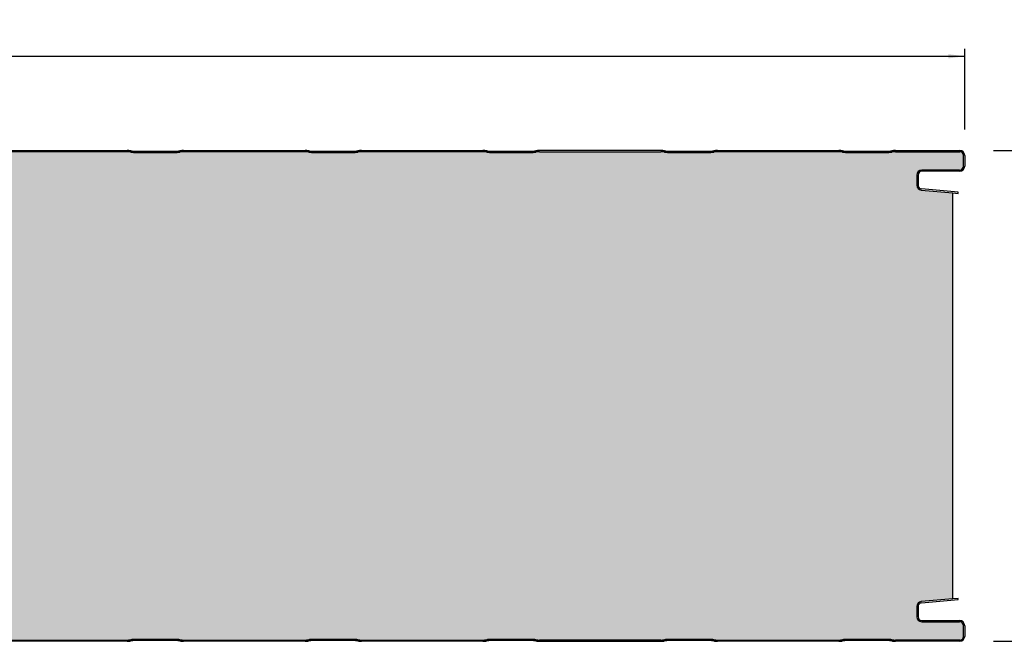
# Model space of a CAD drawing. Extents: x 1266663179 to 2533329700, y 1796284981 to 3592572509.
# Drawn here: x 1266664392 to 1266664793, y 1796286339 to 1796286592 of the extents above; entities that cross this region are included whole.
import ezdxf

# ---------------------------------------------------------------- set-up
doc = ezdxf.new("R2010")
doc.units = 0
doc.linetypes.add('DOTTED', pattern=[3.5, 0.5, -3])
doc.layers.get('0').update_dxf_attribs({"linetype": 'CONTINUOUS'})
doc.layers.get('Defpoints').update_dxf_attribs({"linetype": 'CONTINUOUS'})
doc.layers.add('1', color=7, linetype='CONTINUOUS')
doc.layers.add('STAALPLAAT', color=7, linetype='CONTINUOUS')
doc.styles.add('CONVERTER_1', font='txt.shx', dxfattribs={"width": 0.9})
doc.dimstyles.new('ME10_DIM_28', dxfattribs={"dimtxt": 6.699, "dimasz": 6.699, "dimexe": 3, "dimexo": 10.5, "dimtad": 1, "dimdec": 0, "dimdsep": 46, "dimtxsty": 'Standard', "dimsah": 1, "dimcen": 0.09, "dimclrd": 2, "dimclre": 2, "dimclrt": 2, "dimadec": 0, "dimazin": 0, "dimtfac": 1, "dimtdec": 4, "dimtofl": 0, "dimtmove": 0, "dimatfit": 0, "dimfxl": 1, "dimtolj": 1, "dimtzin": 0, "dimarcsym": 0})
doc.dimstyles.new('ME10_DIM_37', dxfattribs={"dimtxt": 6.699, "dimasz": 6.699, "dimexe": 3, "dimexo": 10.5, "dimtad": 1, "dimdec": 0, "dimdsep": 46, "dimtxsty": 'Standard', "dimsah": 1, "dimcen": 0.09, "dimclrd": 2, "dimclre": 2, "dimclrt": 2, "dimadec": 0, "dimazin": 0, "dimtfac": 1, "dimtdec": 4, "dimtofl": 0, "dimtmove": 0, "dimatfit": 0, "dimfxl": 1, "dimtolj": 1, "dimtzin": 0, "dimarcsym": 0})

# ---------------------------------------------------------------- blocks, each defined once
blk = doc.blocks.new('*D59')
at = {"color": 2, "linetype": 'Continuous', "transparency": 16777216}
for p, q in [((1266663607.213095, 1796286556.219096), (1266663607.213095, 1796286580.470954)), ((1266663607.213095, 1796286577.470954), (1266664777.213095, 1796286577.470954)), ((1266664777.213095, 1796286547.5996), (1266664777.213095, 1796286580.470954))]:
    blk.add_line(p, q, dxfattribs=at)
at = {"color": 2, "transparency": 16777216}
for points in [[(1266663613.912095, 1796286578.352894), (1266663613.912095, 1796286576.589014), (1266663607.213095, 1796286577.470954)], [(1266664770.514095, 1796286576.589014), (1266664770.514095, 1796286578.352894), (1266664777.213095, 1796286577.470954)]]:
    blk.add_solid(points, dxfattribs=at)
at = {"color": 2, "transparency": 16777216, "insert": (1266664189.669445, 1796286583.470954), "char_height": 6.699, "attachment_point": 7, "rotation": 0.00013889, "style": 'CONVERTER_1'}
blk.add_mtext('1170', dxfattribs=at)
blk = doc.blocks.new('PX__6', base_point=(1266663581.213095, 1796286539.0996))
at = {"linetype": 'DOTTED'}
h = blk.add_hatch(dxfattribs=at)
h.set_pattern_fill('USER', color=140, scale=10, angle=45, pattern_type=0)
h.set_pattern_definition([(45, (0, 0), (-7.071067811865, 7.071067811865), [0.5, -3])])
edge = h.paths.add_edge_path()
edge.add_line((1266664775.213095, 1796286538.5996), (1266664748.963095, 1796286538.5996))
edge.add_arc((1266664749.006728, 1796286530.588263), 8.011456, 90.31205292, 101.10912328)
edge.add_arc((1266664745.91946, 1796286546.31094), 8.011458, 270.31206649, 281.1091324, ccw=False)
edge.add_line((1266664745.963095, 1796286538.299601), (1266664728.963095, 1796286538.299601))
edge.add_arc((1266664729.006728, 1796286546.31094), 8.011459, 258.89088099, 269.68794715, ccw=False)
edge.add_arc((1266664725.925529, 1796286530.648956), 7.950733, 78.84950598, 89.72928556)
edge.add_line((1266664725.963095, 1796286538.5996), (1266664676.463095, 1796286538.5996))
edge.add_arc((1266664676.506728, 1796286530.588263), 8.011456, 90.31205292, 101.10912328)
edge.add_arc((1266664673.41946, 1796286546.31094), 8.011458, 270.31206649, 281.1091324, ccw=False)
edge.add_line((1266664673.463095, 1796286538.299601), (1266664656.463095, 1796286538.299601))
edge.add_arc((1266664656.506728, 1796286546.31094), 8.011459, 258.89088099, 269.68794715, ccw=False)
edge.add_arc((1266664653.425529, 1796286530.648956), 7.950733, 78.84950598, 89.72928556)
edge.add_line((1266664653.463095, 1796286538.5996), (1266664603.963095, 1796286538.5996))
edge.add_arc((1266664604.006728, 1796286530.588263), 8.011456, 90.31205292, 101.10912328)
edge.add_arc((1266664600.91946, 1796286546.31094), 8.011458, 270.31206649, 281.1091324, ccw=False)
edge.add_line((1266664600.963095, 1796286538.299601), (1266664583.963095, 1796286538.299601))
edge.add_arc((1266664584.006728, 1796286546.31094), 8.011459, 258.89088099, 269.68794715, ccw=False)
edge.add_arc((1266664580.925529, 1796286530.648956), 7.950733, 78.84950598, 89.72928556)
edge.add_line((1266664580.963095, 1796286538.5996), (1266664531.463095, 1796286538.5996))
edge.add_arc((1266664531.506728, 1796286530.588263), 8.011456, 90.31205292, 101.10912328)
edge.add_arc((1266664528.41946, 1796286546.31094), 8.011458, 270.31206649, 281.1091324, ccw=False)
edge.add_line((1266664528.463095, 1796286538.299601), (1266664511.463095, 1796286538.299601))
edge.add_arc((1266664511.506728, 1796286546.31094), 8.011459, 258.89088099, 269.68794715, ccw=False)
edge.add_arc((1266664508.425529, 1796286530.648956), 7.950733, 78.84950598, 89.72928556)
edge.add_line((1266664508.463095, 1796286538.5996), (1266664458.963095, 1796286538.5996))
edge.add_arc((1266664459.006728, 1796286530.588263), 8.011456, 90.31205292, 101.10912328)
edge.add_arc((1266664455.91946, 1796286546.31094), 8.011458, 270.31206649, 281.1091324, ccw=False)
edge.add_line((1266664455.963095, 1796286538.299601), (1266664438.963095, 1796286538.299601))
edge.add_arc((1266664439.006728, 1796286546.31094), 8.011459, 258.89088099, 269.68794715, ccw=False)
edge.add_arc((1266664435.925529, 1796286530.648956), 7.950733, 78.84950598, 89.72928556)
edge.add_line((1266664435.963095, 1796286538.5996), (1266664386.463095, 1796286538.5996))
edge.add_arc((1266664386.506728, 1796286530.588263), 8.011456, 90.31205292, 101.10912328)
edge.add_arc((1266664383.41946, 1796286546.31094), 8.011458, 270.31206649, 281.1091324, ccw=False)
edge.add_line((1266664383.463095, 1796286538.299601), (1266664366.463095, 1796286538.299601))
edge.add_arc((1266664366.506728, 1796286546.31094), 8.011459, 258.89088099, 269.68794715, ccw=False)
edge.add_arc((1266664363.425529, 1796286530.648956), 7.950733, 78.84950598, 89.72928556)
edge.add_line((1266664363.463095, 1796286538.5996), (1266664313.963095, 1796286538.5996))
edge.add_arc((1266664314.006728, 1796286530.588263), 8.011456, 90.31205292, 101.10912328)
edge.add_arc((1266664310.91946, 1796286546.31094), 8.011458, 270.31206649, 281.1091324, ccw=False)
edge.add_line((1266664310.963095, 1796286538.299601), (1266664293.963095, 1796286538.299601))
edge.add_arc((1266664294.006728, 1796286546.31094), 8.011459, 258.89088099, 269.68794715, ccw=False)
edge.add_arc((1266664290.925529, 1796286530.648956), 7.950733, 78.84950598, 89.72928556)
edge.add_line((1266664290.963095, 1796286538.5996), (1266664241.463095, 1796286538.5996))
edge.add_arc((1266664241.506728, 1796286530.588263), 8.011456, 90.31205292, 101.10912328)
edge.add_arc((1266664238.41946, 1796286546.31094), 8.011458, 270.31206649, 281.1091324, ccw=False)
edge.add_line((1266664238.463095, 1796286538.299601), (1266664221.463095, 1796286538.299601))
edge.add_arc((1266664221.506728, 1796286546.31094), 8.011459, 258.89088099, 269.68794715, ccw=False)
edge.add_arc((1266664218.425529, 1796286530.648956), 7.950733, 78.84950598, 89.72928556)
edge.add_line((1266664218.463095, 1796286538.5996), (1266664168.963095, 1796286538.5996))
edge.add_arc((1266664169.006728, 1796286530.588263), 8.011456, 90.31205292, 101.10912328)
edge.add_arc((1266664165.91946, 1796286546.31094), 8.011458, 270.31206649, 281.1091324, ccw=False)
edge.add_line((1266664165.963095, 1796286538.299601), (1266664148.963095, 1796286538.299601))
edge.add_arc((1266664149.006728, 1796286546.31094), 8.011459, 258.89088099, 269.68794715, ccw=False)
edge.add_arc((1266664145.925529, 1796286530.648956), 7.950733, 78.84950598, 89.72928556)
edge.add_line((1266664145.963095, 1796286538.5996), (1266664096.463095, 1796286538.5996))
edge.add_arc((1266664096.506728, 1796286530.588263), 8.011456, 90.31205292, 101.10912328)
edge.add_arc((1266664093.41946, 1796286546.31094), 8.011458, 270.31206649, 281.1091324, ccw=False)
edge.add_line((1266664093.463095, 1796286538.299601), (1266664076.463095, 1796286538.299601))
edge.add_arc((1266664076.506728, 1796286546.31094), 8.011459, 258.89088099, 269.68794715, ccw=False)
edge.add_arc((1266664073.425529, 1796286530.648956), 7.950733, 78.84950598, 89.72928556)
edge.add_line((1266664073.463095, 1796286538.5996), (1266664023.963095, 1796286538.5996))
edge.add_arc((1266664024.006728, 1796286530.588263), 8.011456, 90.31205292, 101.10912328)
edge.add_arc((1266664020.91946, 1796286546.31094), 8.011458, 270.31206649, 281.1091324, ccw=False)
edge.add_line((1266664020.963095, 1796286538.299601), (1266664003.963095, 1796286538.299601))
edge.add_arc((1266664004.006728, 1796286546.31094), 8.011459, 258.89088099, 269.68794715, ccw=False)
edge.add_arc((1266664000.925529, 1796286530.648956), 7.950733, 78.84950598, 89.72928556)
edge.add_line((1266664000.963095, 1796286538.5996), (1266663951.463095, 1796286538.5996))
edge.add_arc((1266663951.506728, 1796286530.588263), 8.011456, 90.31205292, 101.10912328)
edge.add_arc((1266663948.41946, 1796286546.31094), 8.011458, 270.31206649, 281.1091324, ccw=False)
edge.add_line((1266663948.463095, 1796286538.299601), (1266663931.463095, 1796286538.299601))
edge.add_arc((1266663931.506728, 1796286546.31094), 8.011459, 258.89088099, 269.68794715, ccw=False)
edge.add_arc((1266663928.425529, 1796286530.648956), 7.950733, 78.84950598, 89.72928556)
edge.add_line((1266663928.463095, 1796286538.5996), (1266663878.963095, 1796286538.5996))
edge.add_arc((1266663879.006728, 1796286530.588263), 8.011456, 90.31205292, 101.10912328)
edge.add_arc((1266663875.91946, 1796286546.31094), 8.011458, 270.31206649, 281.1091324, ccw=False)
edge.add_line((1266663875.963095, 1796286538.299601), (1266663858.963095, 1796286538.299601))
edge.add_arc((1266663859.006728, 1796286546.31094), 8.011459, 258.89088099, 269.68794715, ccw=False)
edge.add_arc((1266663855.925529, 1796286530.648956), 7.950733, 78.84950598, 89.72928556)
edge.add_line((1266663855.963095, 1796286538.5996), (1266663806.463095, 1796286538.5996))
edge.add_arc((1266663806.506728, 1796286530.588263), 8.011456, 90.31205292, 101.10912328)
edge.add_arc((1266663803.41946, 1796286546.31094), 8.011458, 270.31206649, 281.1091324, ccw=False)
edge.add_line((1266663803.463095, 1796286538.299601), (1266663786.463095, 1796286538.299601))
edge.add_arc((1266663786.506728, 1796286546.31094), 8.011459, 258.89088099, 269.68794715, ccw=False)
edge.add_arc((1266663783.425529, 1796286530.648956), 7.950733, 78.84950598, 89.72928556)
edge.add_line((1266663783.463095, 1796286538.5996), (1266663733.963095, 1796286538.5996))
edge.add_arc((1266663734.006728, 1796286530.588263), 8.011456, 90.31205292, 101.10912328)
edge.add_arc((1266663730.91946, 1796286546.31094), 8.011458, 270.31206649, 281.1091324, ccw=False)
edge.add_line((1266663730.963095, 1796286538.299601), (1266663713.963095, 1796286538.299601))
edge.add_arc((1266663714.006728, 1796286546.31094), 8.011459, 258.89088099, 269.68794715, ccw=False)
edge.add_arc((1266663710.925529, 1796286530.648956), 7.950733, 78.84950598, 89.72928556)
edge.add_line((1266663710.963095, 1796286538.5996), (1266663661.463095, 1796286538.5996))
edge.add_arc((1266663661.506728, 1796286530.588263), 8.011456, 90.31205292, 101.10912328)
edge.add_arc((1266663658.41946, 1796286546.31094), 8.011458, 270.31206649, 281.1091324, ccw=False)
edge.add_line((1266663658.463095, 1796286538.299601), (1266663641.463095, 1796286538.299601))
edge.add_arc((1266663641.506728, 1796286546.31094), 8.011459, 258.89088099, 269.68794715, ccw=False)
edge.add_arc((1266663638.425529, 1796286530.648956), 7.950733, 78.84950598, 89.72928556)
edge.add_line((1266663638.463095, 1796286538.5996), (1266663612.212904, 1796286538.5996))
edge.add_arc((1266663612.212904, 1796286537.0996), 1.5, 90, 179.08960577)
edge.add_line((1266663610.713095, 1796286537.123433), (1266663610.713095, 1796286531.5996))
edge.add_arc((1266663608.713095, 1796286531.5996), 2, 270, 360, ccw=False)
edge.add_line((1266663608.713095, 1796286529.5996), (1266663601.269695, 1796286529.602814))
edge.add_line((1266663601.269695, 1796286529.602814), (1266663594.176308, 1796286528.794625))
edge.add_arc((1266663594.363094, 1796286527.155232), 1.65, 96.50003194, 180)
edge.add_line((1266663592.713095, 1796286527.155232), (1266663592.713095, 1796286526.069712))
edge.add_arc((1266663594.363094, 1796286526.069712), 1.649999, 180, 265.00003324)
edge.add_line((1266663594.219288, 1796286524.425991), (1266663603.03561, 1796286523.654663))
edge.add_line((1266663603.03561, 1796286523.654663), (1266663602.992032, 1796286523.156565))
edge.add_line((1266663602.992032, 1796286523.156565), (1266663600.863094, 1796286523.342823))
edge.add_line((1266663600.863094, 1796286523.342823), (1266663600.863094, 1796286354.856377))
edge.add_line((1266663600.863094, 1796286354.856377), (1266663602.992032, 1796286355.042635))
edge.add_line((1266663602.992032, 1796286355.042635), (1266663603.03561, 1796286354.544539))
edge.add_line((1266663603.03561, 1796286354.544539), (1266663594.219288, 1796286353.77321))
edge.add_arc((1266663594.363094, 1796286352.129488), 1.650001, 94.99996315, 180)
edge.add_line((1266663592.713095, 1796286352.129488), (1266663592.713095, 1796286351.043969))
edge.add_arc((1266663594.363094, 1796286351.043969), 1.649999, 180, 263.49997087)
edge.add_line((1266663594.176308, 1796286349.404575), (1266663601.269695, 1796286348.596386))
edge.add_line((1266663601.269695, 1796286348.596386), (1266663608.713095, 1796286348.5996))
edge.add_arc((1266663608.713095, 1796286346.5996), 2, 360, 450, ccw=False)
edge.add_line((1266663610.713095, 1796286346.5996), (1266663610.713095, 1796286341.075768))
edge.add_arc((1266663612.212904, 1796286341.0996), 1.499998, -179.0896422, -90)
edge.add_line((1266663612.212904, 1796286339.5996), (1266663638.463095, 1796286339.5996))
edge.add_arc((1266663638.425529, 1796286347.550244), 7.950733, -89.72928556, -78.84950631)
edge.add_arc((1266663641.506728, 1796286331.888262), 8.011458, 450.31205285, 461.10912197, ccw=False)
edge.add_line((1266663641.463095, 1796286339.899601), (1266663658.463095, 1796286339.899601))
edge.add_arc((1266663658.41946, 1796286331.888262), 8.011457, 438.89086465, 449.68793351, ccw=False)
edge.add_arc((1266663661.506728, 1796286347.610939), 8.011458, -101.10912033, -90.31205285)
edge.add_line((1266663661.463095, 1796286339.5996), (1266663710.963095, 1796286339.5996))
edge.add_arc((1266663710.925529, 1796286347.550244), 7.950733, -89.72928556, -78.84950631)
edge.add_arc((1266663714.006728, 1796286331.888262), 8.011458, 450.31205285, 461.10912197, ccw=False)
edge.add_line((1266663713.963095, 1796286339.899601), (1266663730.963095, 1796286339.899601))
edge.add_arc((1266663730.91946, 1796286331.888262), 8.011457, 438.89086465, 449.68793351, ccw=False)
edge.add_arc((1266663734.006728, 1796286347.610939), 8.011458, -101.10912033, -90.31205285)
edge.add_line((1266663733.963095, 1796286339.5996), (1266663783.463095, 1796286339.5996))
edge.add_arc((1266663783.425529, 1796286347.550244), 7.950733, -89.72928556, -78.84950631)
edge.add_arc((1266663786.506728, 1796286331.888262), 8.011458, 450.31205285, 461.10912197, ccw=False)
edge.add_line((1266663786.463095, 1796286339.899601), (1266663803.463095, 1796286339.899601))
edge.add_arc((1266663803.41946, 1796286331.888262), 8.011457, 438.89086465, 449.68793351, ccw=False)
edge.add_arc((1266663806.506728, 1796286347.610939), 8.011458, -101.10912033, -90.31205285)
edge.add_line((1266663806.463095, 1796286339.5996), (1266663855.963095, 1796286339.5996))
edge.add_arc((1266663855.925529, 1796286347.550244), 7.950733, -89.72928556, -78.84950631)
edge.add_arc((1266663859.006728, 1796286331.888262), 8.011458, 450.31205285, 461.10912197, ccw=False)
edge.add_line((1266663858.963095, 1796286339.899601), (1266663875.963095, 1796286339.899601))
edge.add_arc((1266663875.91946, 1796286331.888262), 8.011457, 438.89086465, 449.68793351, ccw=False)
edge.add_arc((1266663879.006728, 1796286347.610939), 8.011458, -101.10912033, -90.31205285)
edge.add_line((1266663878.963095, 1796286339.5996), (1266663928.463095, 1796286339.5996))
edge.add_arc((1266663928.425529, 1796286347.550244), 7.950733, -89.72928556, -78.84950631)
edge.add_arc((1266663931.506728, 1796286331.888262), 8.011458, 450.31205285, 461.10912197, ccw=False)
edge.add_line((1266663931.463095, 1796286339.899601), (1266663948.463095, 1796286339.899601))
edge.add_arc((1266663948.41946, 1796286331.888262), 8.011457, 438.89086465, 449.68793351, ccw=False)
edge.add_arc((1266663951.506728, 1796286347.610939), 8.011458, -101.10912033, -90.31205285)
edge.add_line((1266663951.463095, 1796286339.5996), (1266664000.963095, 1796286339.5996))
edge.add_arc((1266664000.925529, 1796286347.550244), 7.950733, -89.72928556, -78.84950631)
edge.add_arc((1266664004.006728, 1796286331.888262), 8.011458, 450.31205285, 461.10912197, ccw=False)
edge.add_line((1266664003.963095, 1796286339.899601), (1266664020.963095, 1796286339.899601))
edge.add_arc((1266664020.91946, 1796286331.888262), 8.011457, 438.89086465, 449.68793351, ccw=False)
edge.add_arc((1266664024.006728, 1796286347.610939), 8.011458, -101.10912033, -90.31205285)
edge.add_line((1266664023.963095, 1796286339.5996), (1266664073.463095, 1796286339.5996))
edge.add_arc((1266664073.425529, 1796286347.550244), 7.950733, -89.72928556, -78.84950631)
edge.add_arc((1266664076.506728, 1796286331.888262), 8.011458, 450.31205285, 461.10912197, ccw=False)
edge.add_line((1266664076.463095, 1796286339.899601), (1266664093.463095, 1796286339.899601))
edge.add_arc((1266664093.41946, 1796286331.888262), 8.011457, 438.89086465, 449.68793351, ccw=False)
edge.add_arc((1266664096.506728, 1796286347.610939), 8.011458, -101.10912033, -90.31205285)
edge.add_line((1266664096.463095, 1796286339.5996), (1266664145.963095, 1796286339.5996))
edge.add_arc((1266664145.925529, 1796286347.550244), 7.950733, -89.72928556, -78.84950631)
edge.add_arc((1266664149.006728, 1796286331.888262), 8.011458, 450.31205285, 461.10912197, ccw=False)
edge.add_line((1266664148.963095, 1796286339.899601), (1266664165.963095, 1796286339.899601))
edge.add_arc((1266664165.91946, 1796286331.888262), 8.011457, 438.89086465, 449.68793351, ccw=False)
edge.add_arc((1266664169.006728, 1796286347.610939), 8.011458, -101.10912033, -90.31205285)
edge.add_line((1266664168.963095, 1796286339.5996), (1266664218.463095, 1796286339.5996))
edge.add_arc((1266664218.425529, 1796286347.550244), 7.950733, -89.72928556, -78.84950631)
edge.add_arc((1266664221.506728, 1796286331.888262), 8.011458, 450.31205285, 461.10912197, ccw=False)
edge.add_line((1266664221.463095, 1796286339.899601), (1266664238.463095, 1796286339.899601))
edge.add_arc((1266664238.41946, 1796286331.888262), 8.011457, 438.89086465, 449.68793351, ccw=False)
edge.add_arc((1266664241.506728, 1796286347.610939), 8.011458, -101.10912033, -90.31205285)
edge.add_line((1266664241.463095, 1796286339.5996), (1266664290.963095, 1796286339.5996))
edge.add_arc((1266664290.925529, 1796286347.550244), 7.950733, -89.72928556, -78.84950631)
edge.add_arc((1266664294.006728, 1796286331.888262), 8.011458, 450.31205285, 461.10912197, ccw=False)
edge.add_line((1266664293.963095, 1796286339.899601), (1266664310.963095, 1796286339.899601))
edge.add_arc((1266664310.91946, 1796286331.888262), 8.011457, 438.89086465, 449.68793351, ccw=False)
edge.add_arc((1266664314.006728, 1796286347.610939), 8.011458, -101.10912033, -90.31205285)
edge.add_line((1266664313.963095, 1796286339.5996), (1266664363.463095, 1796286339.5996))
edge.add_arc((1266664363.425529, 1796286347.550244), 7.950733, -89.72928556, -78.84950631)
edge.add_arc((1266664366.506728, 1796286331.888262), 8.011458, 450.31205285, 461.10912197, ccw=False)
edge.add_line((1266664366.463095, 1796286339.899601), (1266664383.463095, 1796286339.899601))
edge.add_arc((1266664383.41946, 1796286331.888262), 8.011457, 438.89086465, 449.68793351, ccw=False)
edge.add_arc((1266664386.506728, 1796286347.610939), 8.011458, -101.10912033, -90.31205285)
edge.add_line((1266664386.463095, 1796286339.5996), (1266664435.963095, 1796286339.5996))
edge.add_arc((1266664435.925529, 1796286347.550244), 7.950733, -89.72928556, -78.84950631)
edge.add_arc((1266664439.006728, 1796286331.888262), 8.011458, 450.31205285, 461.10912197, ccw=False)
edge.add_line((1266664438.963095, 1796286339.899601), (1266664455.963095, 1796286339.899601))
edge.add_arc((1266664455.91946, 1796286331.888262), 8.011457, 438.89086465, 449.68793351, ccw=False)
edge.add_arc((1266664459.006728, 1796286347.610939), 8.011458, -101.10912033, -90.31205285)
edge.add_line((1266664458.963095, 1796286339.5996), (1266664508.463095, 1796286339.5996))
edge.add_arc((1266664508.425529, 1796286347.550244), 7.950733, -89.72928556, -78.84950631)
edge.add_arc((1266664511.506728, 1796286331.888262), 8.011458, 450.31205285, 461.10912197, ccw=False)
edge.add_line((1266664511.463095, 1796286339.899601), (1266664528.463095, 1796286339.899601))
edge.add_arc((1266664528.41946, 1796286331.888262), 8.011457, 438.89086465, 449.68793351, ccw=False)
edge.add_arc((1266664531.506728, 1796286347.610939), 8.011458, -101.10912033, -90.31205285)
edge.add_line((1266664531.463095, 1796286339.5996), (1266664580.963095, 1796286339.5996))
edge.add_arc((1266664580.925529, 1796286347.550244), 7.950733, -89.72928556, -78.84950631)
edge.add_arc((1266664584.006728, 1796286331.888262), 8.011458, 450.31205285, 461.10912197, ccw=False)
edge.add_line((1266664583.963095, 1796286339.899601), (1266664600.963095, 1796286339.899601))
edge.add_arc((1266664600.91946, 1796286331.888262), 8.011457, 438.89086465, 449.68793351, ccw=False)
edge.add_arc((1266664604.006728, 1796286347.610939), 8.011458, -101.10912033, -90.31205285)
edge.add_line((1266664603.963095, 1796286339.5996), (1266664653.463095, 1796286339.5996))
edge.add_arc((1266664653.425529, 1796286347.550244), 7.950733, -89.72928556, -78.84950631)
edge.add_arc((1266664656.506728, 1796286331.888262), 8.011458, 450.31205285, 461.10912197, ccw=False)
edge.add_line((1266664656.463095, 1796286339.899601), (1266664673.463095, 1796286339.899601))
edge.add_arc((1266664673.41946, 1796286331.888262), 8.011457, 438.89086465, 449.68793351, ccw=False)
edge.add_arc((1266664676.506728, 1796286347.610939), 8.011458, -101.10912033, -90.31205285)
edge.add_line((1266664676.463095, 1796286339.5996), (1266664725.963095, 1796286339.5996))
edge.add_arc((1266664725.925529, 1796286347.550244), 7.950733, -89.72928556, -78.84950631)
edge.add_arc((1266664729.006728, 1796286331.888262), 8.011458, 450.31205285, 461.10912197, ccw=False)
edge.add_line((1266664728.963095, 1796286339.899601), (1266664745.963095, 1796286339.899601))
edge.add_arc((1266664745.91946, 1796286331.888262), 8.011457, 438.89086465, 449.68793351, ccw=False)
edge.add_arc((1266664749.006728, 1796286347.610939), 8.011458, -101.10912033, -90.31205285)
edge.add_line((1266664748.963095, 1796286339.5996), (1266664775.213095, 1796286339.5996))
edge.add_arc((1266664775.213095, 1796286341.0996), 1.5, -90, 0)
edge.add_line((1266664776.713095, 1796286341.0996), (1266664776.713095, 1796286345.4496))
edge.add_arc((1266664775.063094, 1796286345.4496), 1.650001, 0, 90)
edge.add_line((1266664775.063094, 1796286347.0996), (1266664759.713095, 1796286347.0996))
edge.add_arc((1266664759.713095, 1796286349.0996), 2, 180, 270, ccw=False)
edge.add_line((1266664757.713095, 1796286349.0996), (1266664757.713095, 1796286353.279489))
edge.add_arc((1266664759.713095, 1796286353.279489), 1.999999, 455.00004864, 540, ccw=False)
edge.add_line((1266664759.538782, 1796286355.271877), (1266664772.363094, 1796286356.39386))
edge.add_line((1266664772.363094, 1796286356.39386), (1266664772.363094, 1796286521.805342))
edge.add_line((1266664772.363094, 1796286521.805342), (1266664759.538782, 1796286522.927323))
edge.add_arc((1266664759.713095, 1796286524.919712), 2, 180, 264.99995375, ccw=False)
edge.add_line((1266664757.713095, 1796286524.919712), (1266664757.713095, 1796286529.0996))
edge.add_arc((1266664759.713095, 1796286529.0996), 2, 450, 540, ccw=False)
edge.add_line((1266664759.713095, 1796286531.0996), (1266664775.063094, 1796286531.0996))
edge.add_arc((1266664775.063094, 1796286532.7496), 1.65, -90, 0)
edge.add_line((1266664776.713095, 1796286532.7496), (1266664776.713095, 1796286537.0996))
edge.add_arc((1266664775.213095, 1796286537.0996), 1.5, 0, 90)
at = {"color": 7, "linetype": 'Continuous'}
for p, q in [((1266664435.963095, 1796286538.5996), (1266664386.463095, 1796286538.5996)), ((1266664508.463095, 1796286538.5996), (1266664458.963095, 1796286538.5996)), ((1266664580.963095, 1796286538.5996), (1266664531.463095, 1796286538.5996)), ((1266664653.463095, 1796286539.0996), (1266664603.963095, 1796286539.0996)), ((1266664603.963095, 1796286538.5996), (1266664653.463095, 1796286538.5996)), ((1266664725.963095, 1796286538.5996), (1266664676.463095, 1796286538.5996)), ((1266664748.963095, 1796286538.5996), (1266664775.213095, 1796286538.5996)), ((1266664776.713095, 1796286532.7496), (1266664776.713095, 1796286537.0996)), ((1266664757.713095, 1796286529.0996), (1266664757.713095, 1796286524.919712)), ((1266664775.063094, 1796286531.0996), (1266664759.713095, 1796286531.0996)), ((1266664759.538782, 1796286522.927323), (1266664772.363094, 1796286521.805342)), ((1266664772.363094, 1796286521.805342), (1266664774.511477, 1796286521.617382)), ((1266664774.511477, 1796286521.617382), (1266664774.555055, 1796286522.11548)), ((1266664772.363094, 1796286356.39386), (1266664759.538782, 1796286355.271877)), ((1266664774.511477, 1796286356.581819), (1266664772.363094, 1796286356.39386)), ((1266664774.555055, 1796286356.083721), (1266664774.511477, 1796286356.581819)), ((1266664757.713095, 1796286353.279489), (1266664757.713095, 1796286349.0996)), ((1266664759.713095, 1796286347.0996), (1266664775.063094, 1796286347.0996)), ((1266664776.713095, 1796286341.0996), (1266664776.713095, 1796286345.4496)), ((1266664386.463095, 1796286339.5996), (1266664435.963095, 1796286339.5996)), ((1266664458.963095, 1796286339.5996), (1266664508.463095, 1796286339.5996)), ((1266664531.463095, 1796286339.5996), (1266664580.963095, 1796286339.5996)), ((1266664653.463095, 1796286339.5996), (1266664603.963095, 1796286339.5996)), ((1266664603.963095, 1796286339.0996), (1266664653.463095, 1796286339.0996)), ((1266664676.463095, 1796286339.5996), (1266664725.963095, 1796286339.5996)), ((1266664775.213095, 1796286339.5996), (1266664748.963095, 1796286339.5996))]:
    blk.add_line(p, q, dxfattribs=at)
for centre, radius, start, end in [((1266664435.925529, 1796286531.148956), 7.950733, 78.84950598, 89.72928556), ((1266664435.925529, 1796286530.648956), 7.950733, 78.84950598, 89.72928556), ((1266664439.006728, 1796286546.81094), 8.011459, -101.10911901, -90.31205285), ((1266664439.006728, 1796286546.31094), 8.011459, -101.10911901, -90.31205285), ((1266664455.91946, 1796286546.81094), 8.011458, -89.68793351, -78.8908676), ((1266664455.91946, 1796286546.31094), 8.011458, -89.68793351, -78.8908676), ((1266664459.006728, 1796286531.088263), 8.011456, 90.31205292, 101.10912328), ((1266664459.006728, 1796286530.588263), 8.011456, 90.31205292, 101.10912328), ((1266664508.425529, 1796286531.148956), 7.950733, 78.84950598, 89.72928556), ((1266664508.425529, 1796286530.648956), 7.950733, 78.84950598, 89.72928556), ((1266664511.506728, 1796286546.81094), 8.011459, -101.10911901, -90.31205285), ((1266664511.506728, 1796286546.31094), 8.011459, -101.10911901, -90.31205285), ((1266664528.41946, 1796286546.81094), 8.011458, -89.68793351, -78.8908676), ((1266664528.41946, 1796286546.31094), 8.011458, -89.68793351, -78.8908676), ((1266664531.506728, 1796286531.088263), 8.011456, 90.31205292, 101.10912328), ((1266664531.506728, 1796286530.588263), 8.011456, 90.31205292, 101.10912328), ((1266664580.925529, 1796286531.148956), 7.950733, 78.84950598, 89.72928556), ((1266664580.925529, 1796286530.648956), 7.950733, 78.84950598, 89.72928556), ((1266664584.006728, 1796286546.81094), 8.011459, -101.10911901, -90.31205285), ((1266664584.006728, 1796286546.31094), 8.011459, -101.10911901, -90.31205285), ((1266664600.91946, 1796286546.81094), 8.011458, -89.68793351, -78.8908676), ((1266664600.91946, 1796286546.31094), 8.011458, -89.68793351, -78.8908676), ((1266664604.006728, 1796286531.088263), 8.011456, 90.31205292, 101.10912328), ((1266664604.006728, 1796286530.588263), 8.011456, 90.31205292, 101.10912328), ((1266664653.425529, 1796286531.148956), 7.950733, 78.84950598, 89.72928556), ((1266664653.425529, 1796286530.648956), 7.950733, 78.84950598, 89.72928556), ((1266664656.506728, 1796286546.81094), 8.011459, -101.10911901, -90.31205285), ((1266664656.506728, 1796286546.31094), 8.011459, -101.10911901, -90.31205285), ((1266664673.41946, 1796286546.81094), 8.011458, -89.68793351, -78.8908676), ((1266664673.41946, 1796286546.31094), 8.011458, -89.68793351, -78.8908676), ((1266664676.506728, 1796286531.088263), 8.011456, 90.31205292, 101.10912328), ((1266664676.506728, 1796286530.588263), 8.011456, 90.31205292, 101.10912328), ((1266664725.925529, 1796286531.148956), 7.950733, 78.84950598, 89.72928556), ((1266664725.925529, 1796286530.648956), 7.950733, 78.84950598, 89.72928556), ((1266664729.006728, 1796286546.81094), 8.011459, -101.10911901, -90.31205285), ((1266664729.006728, 1796286546.31094), 8.011459, -101.10911901, -90.31205285), ((1266664745.91946, 1796286546.81094), 8.011458, -89.68793351, -78.8908676), ((1266664745.91946, 1796286546.31094), 8.011458, -89.68793351, -78.8908676), ((1266664749.006728, 1796286531.088263), 8.011456, 90.31205292, 101.10912328), ((1266664749.006728, 1796286530.588263), 8.011456, 90.31205292, 101.10912328), ((1266664775.213095, 1796286537.0996), 1.5, 0, 90), ((1266664775.063094, 1796286532.7496), 1.65, -90, 0), ((1266664759.713095, 1796286529.0996), 2, 90, 180), ((1266664759.713095, 1796286524.919712), 2, 180, -95.00004625), ((1266664759.713095, 1796286353.279489), 1.999999, 95.00004864, 180), ((1266664759.713095, 1796286349.0996), 2, 180, -90), ((1266664775.063094, 1796286345.4496), 1.650001, 0, 90), ((1266664775.213095, 1796286341.0996), 1.5, -90, 0), ((1266664435.925529, 1796286347.550244), 7.950733, -89.72928556, -78.84950631), ((1266664435.925529, 1796286347.050244), 7.950733, -89.72928556, -78.84950631), ((1266664439.006728, 1796286331.888262), 8.011458, 90.31205285, 101.10912197), ((1266664439.006728, 1796286331.388262), 8.011458, 90.31205285, 101.10912197), ((1266664455.91946, 1796286331.888262), 8.011457, 78.89086465, 89.68793351), ((1266664455.91946, 1796286331.388262), 8.011457, 78.89086465, 89.68793351), ((1266664459.006728, 1796286347.610939), 8.011458, -101.10912033, -90.31205285), ((1266664459.006728, 1796286347.110939), 8.011458, -101.10912033, -90.31205285), ((1266664508.425529, 1796286347.550244), 7.950733, -89.72928556, -78.84950631), ((1266664508.425529, 1796286347.050244), 7.950733, -89.72928556, -78.84950631), ((1266664511.506728, 1796286331.888262), 8.011458, 90.31205285, 101.10912197), ((1266664511.506728, 1796286331.388262), 8.011458, 90.31205285, 101.10912197), ((1266664528.41946, 1796286331.888262), 8.011457, 78.89086465, 89.68793351), ((1266664528.41946, 1796286331.388262), 8.011457, 78.89086465, 89.68793351), ((1266664531.506728, 1796286347.610939), 8.011458, -101.10912033, -90.31205285), ((1266664531.506728, 1796286347.110939), 8.011458, -101.10912033, -90.31205285), ((1266664580.925529, 1796286347.550244), 7.950733, -89.72928556, -78.84950631), ((1266664580.925529, 1796286347.050244), 7.950733, -89.72928556, -78.84950631), ((1266664584.006728, 1796286331.888262), 8.011458, 90.31205285, 101.10912197), ((1266664584.006728, 1796286331.388262), 8.011458, 90.31205285, 101.10912197), ((1266664600.91946, 1796286331.888262), 8.011457, 78.89086465, 89.68793351), ((1266664600.91946, 1796286331.388262), 8.011457, 78.89086465, 89.68793351), ((1266664604.006728, 1796286347.610939), 8.011458, -101.10912033, -90.31205285), ((1266664604.006728, 1796286347.110939), 8.011458, -101.10912033, -90.31205285), ((1266664653.425529, 1796286347.550244), 7.950733, -89.72928556, -78.84950631), ((1266664653.425529, 1796286347.050244), 7.950733, -89.72928556, -78.84950631), ((1266664656.506728, 1796286331.888262), 8.011458, 90.31205285, 101.10912197), ((1266664656.506728, 1796286331.388262), 8.011458, 90.31205285, 101.10912197), ((1266664673.41946, 1796286331.888262), 8.011457, 78.89086465, 89.68793351), ((1266664673.41946, 1796286331.388262), 8.011457, 78.89086465, 89.68793351), ((1266664676.506728, 1796286347.610939), 8.011458, -101.10912033, -90.31205285), ((1266664676.506728, 1796286347.110939), 8.011458, -101.10912033, -90.31205285), ((1266664725.925529, 1796286347.550244), 7.950733, -89.72928556, -78.84950631), ((1266664725.925529, 1796286347.050244), 7.950733, -89.72928556, -78.84950631), ((1266664729.006728, 1796286331.888262), 8.011458, 90.31205285, 101.10912197), ((1266664729.006728, 1796286331.388262), 8.011458, 90.31205285, 101.10912197), ((1266664745.91946, 1796286331.888262), 8.011457, 78.89086465, 89.68793351), ((1266664745.91946, 1796286331.388262), 8.011457, 78.89086465, 89.68793351), ((1266664749.006728, 1796286347.610939), 8.011458, -101.10912033, -90.31205285), ((1266664749.006728, 1796286347.110939), 8.011458, -101.10912033, -90.31205285)]:
    blk.add_arc(centre, radius, start, end, dxfattribs=at)
at = {"layer": '1', "color": 7, "linetype": 'Continuous'}
for p, q in [((1266664386.463095, 1796286539.0996), (1266664435.963095, 1796286539.0996)), ((1266664438.963095, 1796286538.799601), (1266664455.963095, 1796286538.799601)), ((1266664438.963095, 1796286538.299601), (1266664455.963095, 1796286538.299601)), ((1266664458.963095, 1796286539.0996), (1266664508.463095, 1796286539.0996)), ((1266664511.463095, 1796286538.799601), (1266664528.463095, 1796286538.799601)), ((1266664511.463095, 1796286538.299601), (1266664528.463095, 1796286538.299601)), ((1266664531.463095, 1796286539.0996), (1266664580.963095, 1796286539.0996)), ((1266664583.963095, 1796286538.799601), (1266664600.963095, 1796286538.799601)), ((1266664583.963095, 1796286538.299601), (1266664600.963095, 1796286538.299601)), ((1266664656.463095, 1796286538.799601), (1266664673.463095, 1796286538.799601)), ((1266664656.463095, 1796286538.299601), (1266664673.463095, 1796286538.299601)), ((1266664676.463095, 1796286539.0996), (1266664725.963095, 1796286539.0996)), ((1266664728.963095, 1796286538.799601), (1266664745.963095, 1796286538.799601)), ((1266664728.963095, 1796286538.299601), (1266664745.963095, 1796286538.299601)), ((1266664748.963095, 1796286539.0996), (1266664775.213095, 1796286539.0996)), ((1266664435.963095, 1796286339.0996), (1266664386.463095, 1796286339.0996)), ((1266664455.963095, 1796286339.899601), (1266664438.963095, 1796286339.899601)), ((1266664455.963095, 1796286339.399601), (1266664438.963095, 1796286339.399601)), ((1266664508.463095, 1796286339.0996), (1266664458.963095, 1796286339.0996)), ((1266664528.463095, 1796286339.899601), (1266664511.463095, 1796286339.899601)), ((1266664528.463095, 1796286339.399601), (1266664511.463095, 1796286339.399601)), ((1266664580.963095, 1796286339.0996), (1266664531.463095, 1796286339.0996)), ((1266664600.963095, 1796286339.899601), (1266664583.963095, 1796286339.899601)), ((1266664600.963095, 1796286339.399601), (1266664583.963095, 1796286339.399601)), ((1266664673.463095, 1796286339.899601), (1266664656.463095, 1796286339.899601)), ((1266664673.463095, 1796286339.399601), (1266664656.463095, 1796286339.399601)), ((1266664725.963095, 1796286339.0996), (1266664676.463095, 1796286339.0996)), ((1266664745.963095, 1796286339.899601), (1266664728.963095, 1796286339.899601)), ((1266664745.963095, 1796286339.399601), (1266664728.963095, 1796286339.399601)), ((1266664775.213095, 1796286339.0996), (1266664748.963095, 1796286339.0996))]:
    blk.add_line(p, q, dxfattribs=at)
for centre, start, end in [((1266664775.213095, 1796286537.0996), 0, 90), ((1266664775.213095, 1796286341.0996), -90, 0)]:
    blk.add_arc(centre, 2, start, end, dxfattribs=at)
at = {"layer": 'STAALPLAAT', "color": 7, "linetype": 'Continuous'}
for p, q in [((1266664777.213095, 1796286537.0996), (1266664777.213095, 1796286532.7496)), ((1266664758.213095, 1796286529.0996), (1266664758.213095, 1796286524.919712)), ((1266664775.063094, 1796286530.5996), (1266664759.713095, 1796286530.5996)), ((1266664774.555055, 1796286522.11548), (1266664759.58236, 1796286523.425421)), ((1266664759.58236, 1796286354.773781), (1266664774.555055, 1796286356.083721)), ((1266664758.213095, 1796286353.279489), (1266664758.213095, 1796286349.0996)), ((1266664759.713095, 1796286347.5996), (1266664775.063094, 1796286347.5996)), ((1266664777.213095, 1796286345.4496), (1266664777.213095, 1796286341.0996))]:
    blk.add_line(p, q, dxfattribs=at)
at = {"layer": 'STAALPLAAT', "color": 140, "linetype": 'Continuous'}
blk.add_line((1266664772.363094, 1796286356.39386), (1266664772.363094, 1796286521.805342), dxfattribs=at)
at = {"layer": 'STAALPLAAT', "color": 7, "linetype": 'Continuous'}
for centre, radius, start, end in [((1266664775.063094, 1796286532.7496), 2.15, -90, 0), ((1266664759.713095, 1796286529.0996), 1.5, 90, 180), ((1266664759.713095, 1796286524.919712), 1.5, 180, -95.00005297), ((1266664759.713095, 1796286353.279489), 1.5, 95.0000498, 180), ((1266664759.713095, 1796286349.0996), 1.5, 180, -90), ((1266664775.063094, 1796286345.4496), 2.150001, 0, 90)]:
    blk.add_arc(centre, radius, start, end, dxfattribs=at)
blk = doc.blocks.new('*D82')
at = {"color": 2, "lineweight": -2, "transparency": 16777216}
for p, q in [((1266664788.973876, 1796286539.099601), (1266664823.489201, 1796286539.099601)), ((1266664820.489201, 1796286532.400601), (1266664820.489201, 1796286447.540101)), ((1266664820.489201, 1796286345.798601), (1266664820.489201, 1796286430.659101)), ((1266664788.973876, 1796286339.099601), (1266664823.489201, 1796286339.099601))]:
    blk.add_line(p, q, dxfattribs=at)
at = {"color": 2, "transparency": 16777216}
for points in [[(1266664819.372701, 1796286532.400601), (1266664821.6057, 1796286532.400601), (1266664820.489201, 1796286539.099601)], [(1266664819.372701, 1796286345.798601), (1266664821.6057, 1796286345.798601), (1266664820.489201, 1796286339.099601)]]:
    blk.add_solid(points, dxfattribs=at)
at = {"layer": 'Defpoints', "color": 0, "transparency": 16777216}
for p in [(1266664778.473876, 1796286539.099601), (1266664778.473876, 1796286339.099601), (1266664820.489201, 1796286339.099601)]:
    blk.add_point(p, dxfattribs=at)
at = {"color": 2, "transparency": 16777216, "insert": (1266664820.489201, 1796286439.0996), "char_height": 6.699, "attachment_point": 5, "rotation": 270}
blk.add_mtext('\\A1;200', dxfattribs=at)

msp = doc.modelspace()

# ---------------------------------------------------------------- block references
msp.add_blockref('PX__6', (1266663581.213095, 1796286539.0996))

# ---------------------------------------------------------------- dimensions: what is measured, and where the dimension line sits
dim = msp.add_linear_dim(base=(1266664777.213095, 1796286577.470954), p1=(1266663607.213095, 1796286545.719096), p2=(1266664777.213095, 1796286537.0996), dimstyle='ME10_DIM_28')
dim.commit()
dim.dimension.update_dxf_attribs({"geometry": '*D59', "text_midpoint": (1266664198.713095, 1796286586.820454), "text_rotation": 0.00013889})
dim = msp.add_linear_dim(base=(1266664820.489201, 1796286339.099601), p1=(1266664778.473875, 1796286539.0996), p2=(1266664778.473875, 1796286339.0996), angle=270, dimstyle='ME10_DIM_37')
dim.commit()
dim.dimension.update_dxf_attribs({"geometry": '*D82', "text_midpoint": (1266664820.489201, 1796286439.0996), "text_rotation": -90})

doc.saveas('drawing.dxf')
